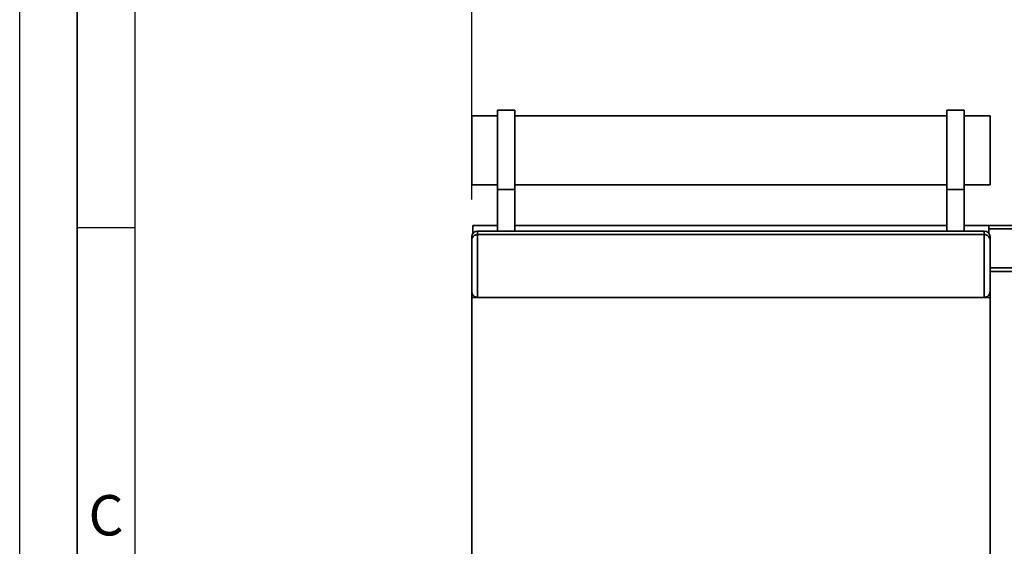
# Paper-space layout 'Blatt2' of a CAD drawing. Units: millimetres. Extents: x 0 to 5940, y 0 to 4200.
# Drawn here: x 0 to 855, y 2823 to 3280 of the extents above; entities that cross this region are included whole.
import ezdxf

# ---------------------------------------------------------------- set-up
doc = ezdxf.new("R2010")
doc.units = ezdxf.units.MM
for name, color, linetype in [('1', 7, 'Continuous'), ('61', 7, 'Continuous'), ('62', 7, 'Continuous')]:
    doc.layers.add(name, color=color, linetype=linetype)
doc.styles.add('SLDTEXTSTYLE0', font='TXT', dxfattribs={"width": 0.605})
doc.styles.add('SLDTEXTSTYLE1', font='TXT', dxfattribs={"width": 0.75})
doc.dimstyles.new('SLDDIMSTYLE0', dxfattribs={"dimtxt": 35, "dimasz": 25, "dimexe": 0, "dimexo": 0.0625, "dimgap": 8.75, "dimtad": 1, "dimdec": 1, "dimrnd": 1e-09, "dimzin": 4, "dimdsep": 46, "dimtxsty": 'SLDTEXTSTYLE0', "dimsah": 1, "dimcen": 0.09, "dimadec": 0, "dimazin": 1, "dimtfac": 1, "dimtdec": 1, "dimtofl": 0, "dimtmove": 0, "dimatfit": 3, "dimfxl": 1, "dimfrac": 2, "dimtolj": 1, "dimtzin": 12, "dimarcsym": 0})

# ---------------------------------------------------------------- blocks, each defined once
blk = doc.blocks.new('_D_3')
at = {"layer": '1', "ltscale": 10}
for p, q in [((392.36, 3124.38), (392.36, 3807.63)), ((1880.86, 2872.88), (1880.86, 3807.63)), ((392.36, 3797.63), (1880.86, 3797.63))]:
    blk.add_line(p, q, dxfattribs=at)
for points in [[(392.36, 3797.63), (417.36, 3793.63), (417.36, 3801.63)], [(1880.86, 3797.63), (1855.86, 3801.63), (1855.86, 3793.63)]]:
    blk.add_solid(points, dxfattribs=at)
at = {"layer": '1', "ltscale": 10, "insert": (1044.37, 3842.75), "char_height": 35, "attachment_point": 1, "style": 'SLDTEXTSTYLE0'}
blk.add_mtext('ca. 1500', dxfattribs=at)
blk = doc.blocks.new('_D_4')
at = {"layer": '1', "ltscale": 10}
for p, q in [((392.36, 3124.38), (392.36, 3917.63)), ((2784.36, 3271.88), (2784.36, 3917.63)), ((2784.36, 3907.63), (392.36, 3907.63))]:
    blk.add_line(p, q, dxfattribs=at)
for points in [[(392.36, 3907.63), (417.36, 3903.63), (417.36, 3911.63)], [(2784.36, 3907.63), (2759.36, 3911.63), (2759.36, 3903.63)]]:
    blk.add_solid(points, dxfattribs=at)
at = {"layer": '1', "ltscale": 10, "insert": (1496.12, 3952.75), "char_height": 35, "attachment_point": 1, "style": 'SLDTEXTSTYLE0'}
blk.add_mtext('ca. 2400', dxfattribs=at)

psp = doc.layouts.new('Blatt2')

# ---------------------------------------------------------------- linework, layer by layer
at = {"color": 7, "linetype": 'Continuous', "lineweight": 35, "ltscale": 10}
for p, q in [((414.86, 3196.88), (392.36, 3196.88)), ((392.36, 3196.88), (392.36, 3136.88)), ((429.86, 3201.88), (414.86, 3201.88)), ((414.86, 3133.06), (414.86, 3201.88)), ((429.86, 3133.06), (429.86, 3201.88)), ((804.86, 3196.88), (429.86, 3196.88)), ((819.86, 3201.88), (804.86, 3201.88)), ((804.86, 3133.06), (804.86, 3201.88)), ((819.86, 3133.06), (819.86, 3201.88)), ((842.36, 3196.88), (819.86, 3196.88)), ((842.36, 3196.88), (842.36, 3136.88)), ((392.36, 3136.88), (414.86, 3136.88)), ((429.86, 3136.88), (804.86, 3136.88)), ((819.86, 3136.88), (842.36, 3136.88)), ((414.86, 3133.06), (429.86, 3133.06)), ((414.86, 3096.88), (414.86, 3133.06)), ((429.86, 3096.88), (429.86, 3133.06)), ((819.86, 3133.06), (804.86, 3133.06)), ((804.86, 3096.88), (804.86, 3133.06)), ((819.86, 3096.88), (819.86, 3133.06)), ((414.86, 3101.88), (393.36, 3101.88)), ((393.36, 3101.88), (393.36, 3094.88)), ((397.36, 3096.88), (397.36, 3093.88)), ((397.36, 3096.88), (837.36, 3096.88)), ((804.86, 3101.88), (429.86, 3101.88)), ((841.36, 3101.88), (819.86, 3101.88)), ((837.36, 3093.88), (837.36, 3096.88)), ((841.36, 3101.88), (938.36, 3101.88)), ((841.36, 3094.88), (841.36, 3101.88)), ((841.36, 3098.88), (938.36, 3098.88)), ((392.36, 3088.88), (392.36, 3091.88)), ((392.36, 3044.38), (392.36, 3088.88)), ((397.36, 3093.88), (397.36, 3039.38)), ((397.36, 3093.88), (837.36, 3093.88)), ((837.36, 3039.38), (837.36, 3093.88)), ((842.36, 3091.88), (842.36, 3088.88)), ((842.36, 3088.88), (842.36, 3044.38)), ((842.36, 3064.88), (938.36, 3064.88)), ((842.36, 3061.88), (938.36, 3061.88)), ((392.36, 3039.38), (392.36, 3044.38)), ((842.36, 3044.38), (842.36, 3039.38)), ((392.36, 2554.38), (392.36, 3039.38)), ((392.36, 3039.38), (842.36, 3039.38)), ((842.36, 2554.38), (842.36, 3039.38))]:
    psp.add_line(p, q, dxfattribs=at)
at = {"color": 7, "linetype": 'Continuous', "lineweight": 35, "ltscale": 100}
for centre, start, end in [((397.36, 3091.88), 90, 180), ((837.36, 3091.88), 0, 90)]:
    psp.add_arc(centre, 5, start, end, dxfattribs=at)
at = {"color": 7, "linetype": 'Continuous', "lineweight": 35, "ltscale": 10}
for points, knots in [([(392.36, 3088.88), (392.36, 3088.89), (392.36, 3089.43), (392.55, 3090.59), (393.4, 3092.11), (394.67, 3093.18), (396, 3093.77), (396.91, 3093.85), (397.36, 3093.88)], [0, 0, 0, 0, 0.0015186, 0.2403127, 0.5095456, 0.7094228, 0.8544022, 1, 1, 1, 1]), ([(837.36, 3093.88), (837.82, 3093.85), (838.72, 3093.77), (840.06, 3093.18), (841.33, 3092.11), (842.17, 3090.59), (842.36, 3089.43), (842.36, 3088.89), (842.36, 3088.88)], [0, 0, 0, 0, 0.145598, 0.290577, 0.490454, 0.759687, 0.998481, 1, 1, 1, 1]), ([(392.36, 3044.38), (392.36, 3044.38), (392.36, 3043.8), (392.57, 3042.61), (393.46, 3041.08), (394.75, 3040.05), (396.05, 3039.49), (396.92, 3039.42), (397.36, 3039.38)], [0, 0, 0, 0, 0.001461, 0.261556, 0.536972, 0.730252, 0.864782, 1, 1, 1, 1]), ([(837.36, 3039.38), (837.8, 3039.42), (838.68, 3039.49), (839.98, 3040.05), (841.26, 3041.08), (842.15, 3042.61), (842.36, 3043.8), (842.36, 3044.38), (842.36, 3044.38)], [0, 0, 0, 0, 0.135218, 0.269748, 0.463028, 0.738444, 0.998539, 1, 1, 1, 1])]:
    psp.add_open_spline(points, degree=3, knots=knots, dxfattribs=at)
at = {"layer": '61', "ltscale": 10}
psp.add_line((0, 0), (0, 4200), dxfattribs=at)
at = {"layer": '61', "color": 7, "linetype": 'Continuous', "lineweight": 35, "ltscale": 10}
psp.add_line((50, 4150), (50, 50), dxfattribs=at)
at = {"layer": '61', "color": 7, "linetype": 'Continuous', "ltscale": 10}
for p, q in [((100, 4100), (100, 100)), ((50, 3100), (100, 3100))]:
    psp.add_line(p, q, dxfattribs=at)

# ---------------------------------------------------------------- texts
at = {"layer": '62', "ltscale": 10, "insert": (74.95, 2867.9), "char_height": 35, "attachment_point": 2, "style": 'SLDTEXTSTYLE1'}
psp.add_mtext('C', dxfattribs=at)

# ---------------------------------------------------------------- dimensions: what is measured, and where the dimension line sits
at = {"layer": '1', "ltscale": 10}
for base, p1, p2, picture, middle in [((392.36, 3907.63), (2784.36, 3261.88), (392.36, 3114.38), '_D_4', (1588.36, 3907.63)), ((1880.86, 3797.63), (392.36, 3114.38), (1880.86, 2862.88), '_D_3', (1136.61, 3797.63))]:
    dim = psp.add_linear_dim(base=base, p1=p1, p2=p2, dimstyle='SLDDIMSTYLE0', dxfattribs=at)
    dim.commit()
    dim.dimension.update_dxf_attribs({"geometry": picture, "text_midpoint": middle, "dimtype": 160})

doc.saveas('drawing.dxf')
